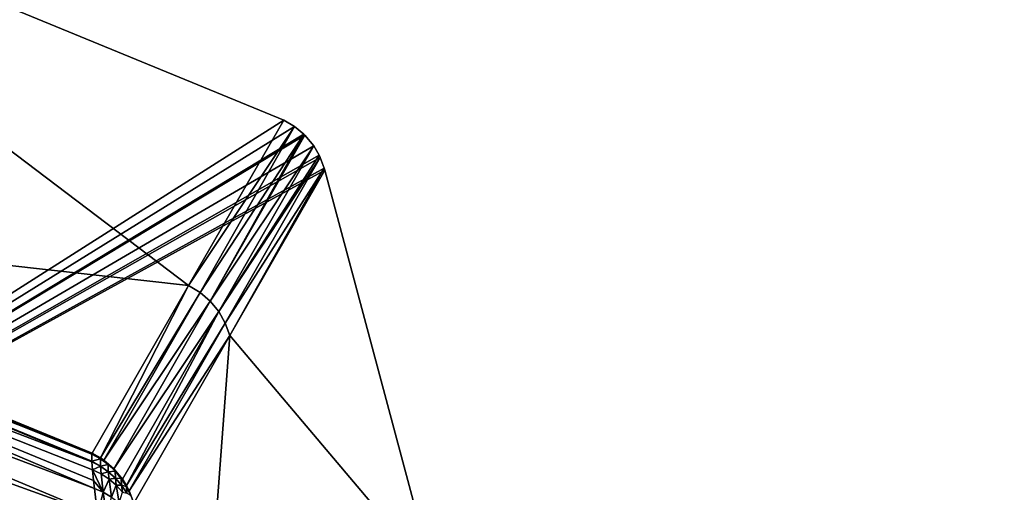
# Model space of a CAD drawing. Extents: x 0 to 86, y 0 to 86.
# Drawn here: x 45.9 to 47.2, y 65.8 to 66.4 of the extents above; entities that cross this region are included whole.
import ezdxf

# ---------------------------------------------------------------- set-up
doc = ezdxf.new("R2010")
doc.units = 0

msp = doc.modelspace()

# ---------------------------------------------------------------- linework, layer by layer
for points in [[(33.418411, 86, 27.885559), (43.751709, 63.763149, 27.885559), (83, 86, 27.885559)], [(83, 86, 27.885559), (43.751709, 63.763149, 27.885559), (44.480579, 63.567848, 27.885559)], [(83, 86, 27.885559), (44.480579, 63.567848, 27.885559), (45.164459, 63.248951, 27.885559)], [(45.164459, 63.248951, 27.885559), (45.782581, 62.816139, 27.885559), (83, 86, 27.885559)], [(83, 86, 27.885559), (45.782581, 62.816139, 27.885559), (46.316139, 62.282581, 27.885559)], [(83, 86, 27.885559), (46.316139, 62.282581, 27.885559), (83.52095, 85.954422, 27.885559)], [(83.52095, 85.954422, 27.885559), (46.316139, 62.282581, 27.885559), (46.748951, 61.664459, 27.885559)], [(46.748951, 61.664459, 27.885559), (84.026062, 85.819077, 27.885559), (83.52095, 85.954422, 27.885559)], [(46.748951, 61.664459, 27.885559), (84.5, 85.598083, 27.885559), (84.026062, 85.819077, 27.885559)], [(84.92836, 85.298141, 27.885559), (84.5, 85.598083, 27.885559), (46.748951, 61.664459, 27.885559)], [(46.748951, 61.664459, 27.885559), (85.298141, 84.92836, 27.885559), (84.92836, 85.298141, 27.885559)], [(46.748951, 61.664459, 27.885559), (85.598083, 84.5, 27.885559), (85.298141, 84.92836, 27.885559)], [(85.598083, 84.5, 25.885559), (66.500053, 65.540001, 25.885559), (26.25, 70.5, 25.885559)], [(85.819077, 84.026062, 27.885559), (85.598083, 84.5, 27.885559), (46.748951, 61.664459, 27.885559)], [(85.819077, 84.026062, 27.885559), (46.748951, 61.664459, 27.885559), (85.954422, 83.52095, 27.885559)], [(85.954422, 83.52095, 27.885559), (46.748951, 61.664459, 27.885559), (47.067848, 60.980579, 27.885559)], [(85.954422, 83.52095, 27.885559), (47.067848, 60.980579, 27.885559), (86, 83, 27.885559)], [(86, 83, 27.885559), (47.067848, 60.980579, 27.885559), (47.263149, 60.251709, 27.885559)], [(26.25, 70.5, 25.885559), (66.500053, 65.540001, 25.885559), (44.60651, 65.540001, 25.885559)], [(45.206032, 65.56102, 28.885559), (45.403751, 66.60437, 28.885559), (46.28167, 66.243942, 28.885559)], [(45.403751, 66.60437, 28.885559), (45.268581, 66.131317, 40.678631), (46.159569, 66.031738, 34.7467)], [(46.159569, 66.031738, 34.7467), (46.28167, 66.243942, 28.885559), (45.403751, 66.60437, 28.885559)], [(46.28167, 66.243942, 28.885559), (46.295368, 66.235863, 28.885559), (45.206032, 65.56102, 28.885559)], [(46.28167, 66.243942, 28.885559), (46.159569, 66.031738, 34.7467), (46.295368, 66.235863, 28.885559)], [(45.206032, 65.56102, 28.885559), (46.295368, 66.235863, 28.885559), (46.307449, 66.225883, 28.885559)], [(46.307449, 66.225883, 28.885559), (46.308949, 66.224403, 28.885559), (45.206032, 65.56102, 28.885559)], [(45.206032, 65.56102, 28.885559), (46.308949, 66.224403, 28.885559), (46.320179, 66.210854, 28.885559)], [(46.295368, 66.235863, 28.885559), (46.159569, 66.031738, 34.7467), (46.174301, 66.02298, 34.746689)], [(46.174301, 66.02298, 34.746689), (46.307449, 66.225883, 28.885559), (46.295368, 66.235863, 28.885559)], [(46.187321, 66.011833, 34.746559), (46.307449, 66.225883, 28.885559), (46.174301, 66.02298, 34.746689)], [(46.187321, 66.011833, 34.746559), (46.308949, 66.224403, 28.885559), (46.307449, 66.225883, 28.885559)], [(46.187321, 66.011833, 34.746559), (46.320179, 66.210854, 28.885559), (46.308949, 66.224403, 28.885559)], [(46.320179, 66.210854, 28.885559), (46.327301, 66.198822, 28.885559), (45.206032, 65.56102, 28.885559)], [(45.206032, 65.56102, 28.885559), (46.327301, 66.198822, 28.885559), (46.328659, 66.195999, 28.885559)], [(46.19825, 65.998642, 34.746311), (46.320179, 66.210854, 28.885559), (46.187321, 66.011833, 34.746559)], [(46.19825, 65.998642, 34.746311), (46.327301, 66.198822, 28.885559), (46.320179, 66.210854, 28.885559)], [(46.328659, 66.195999, 28.885559), (46.327301, 66.198822, 28.885559), (46.19825, 65.998642, 34.746311)], [(46.33382, 66.182266, 28.885559), (45.206032, 65.56102, 28.885559), (46.328659, 66.195999, 28.885559)], [(46.328659, 66.195999, 28.885559), (46.19825, 65.998642, 34.746311), (46.20676, 65.983772, 34.745949)], [(46.328659, 66.195999, 28.885559), (46.20676, 65.983772, 34.745949), (46.33382, 66.182266, 28.885559)], [(46.33448, 66.179916, 28.885559), (45.206032, 65.56102, 28.885559), (46.33382, 66.182266, 28.885559)], [(46.33448, 66.179916, 28.885559), (46.474129, 65.65873, 28.885559), (45.206032, 65.56102, 28.885559)], [(46.33382, 66.182266, 28.885559), (46.20676, 65.983772, 34.745949), (46.212608, 65.967659, 34.74548)], [(46.33382, 66.182266, 28.885559), (46.212608, 65.967659, 34.74548), (46.33448, 66.179916, 28.885559)], [(46.474129, 65.65873, 28.885559), (46.33448, 66.179916, 28.885559), (46.212608, 65.967659, 34.74548)], [(46.035641, 65.815536, 40.70063), (45.268581, 66.131317, 40.678631), (45.26553, 66.122421, 40.756531)], [(46.159569, 66.031738, 34.7467), (45.268581, 66.131317, 40.678631), (46.035992, 65.816933, 40.678631)], [(46.035992, 65.816933, 40.678631), (45.268581, 66.131317, 40.678631), (46.035641, 65.815536, 40.70063)], [(45.258579, 66.102097, 40.831989), (46.03566, 65.805878, 40.759911), (45.26553, 66.122421, 40.756531)], [(45.26553, 66.122421, 40.756531), (46.03566, 65.805878, 40.759911), (46.035622, 65.806671, 40.756531)], [(45.26553, 66.122421, 40.756531), (46.035622, 65.806671, 40.756531), (46.035641, 65.815536, 40.70063)], [(46.038731, 65.771698, 40.853722), (45.258579, 66.102097, 40.831989), (45.24789, 66.070862, 40.90316)], [(46.03767, 65.781792, 40.8321), (46.036362, 65.79583, 40.795349), (45.258579, 66.102097, 40.831989)], [(45.258579, 66.102097, 40.831989), (46.036362, 65.79583, 40.795349), (46.03566, 65.805878, 40.759911)], [(46.03767, 65.781792, 40.8321), (45.258579, 66.102097, 40.831989), (46.038731, 65.771698, 40.853722)], [(46.042709, 65.737793, 40.91082), (45.24789, 66.070862, 40.90316), (45.23373, 66.029472, 40.9683)], [(46.038731, 65.771698, 40.853722), (45.24789, 66.070862, 40.90316), (46.042709, 65.737793, 40.91082)], [(46.049252, 65.687073, 40.972439), (45.23373, 66.029472, 40.9683), (45.21645, 65.978951, 41.02578)], [(46.042709, 65.737793, 40.91082), (45.23373, 66.029472, 40.9683), (46.048729, 65.690971, 40.968349)], [(46.048729, 65.690971, 40.968349), (45.23373, 66.029472, 40.9683), (46.049252, 65.687073, 40.972439)], [(46.159569, 66.031738, 34.7467), (46.035992, 65.816933, 40.678631), (46.046719, 65.810928, 40.678638)], [(46.159569, 66.031738, 34.7467), (46.046719, 65.810928, 40.678638), (46.174301, 66.02298, 34.746689)], [(46.174301, 66.02298, 34.746689), (46.046719, 65.810928, 40.678638), (46.050789, 65.808182, 40.678619)], [(46.174301, 66.02298, 34.746689), (46.050789, 65.808182, 40.678619), (46.187321, 66.011833, 34.746559)], [(46.187321, 66.011833, 34.746559), (46.050789, 65.808182, 40.678619), (46.063869, 65.79702, 40.67849)], [(46.187321, 66.011833, 34.746559), (46.063869, 65.79702, 40.67849), (46.19825, 65.998642, 34.746311)], [(46.074841, 65.783798, 40.678242), (46.19825, 65.998642, 34.746311), (46.063869, 65.79702, 40.67849)], [(46.08004, 65.775459, 40.678051), (46.19825, 65.998642, 34.746311), (46.074841, 65.783798, 40.678242)], [(46.08004, 65.775459, 40.678051), (46.20676, 65.983772, 34.745949), (46.19825, 65.998642, 34.746311)], [(46.083389, 65.76889, 40.677879), (46.20676, 65.983772, 34.745949), (46.08004, 65.775459, 40.678051)], [(46.083389, 65.76889, 40.677879), (46.212608, 65.967659, 34.74548), (46.20676, 65.983772, 34.745949)], [(45.111191, 65.234772, 41.703411), (46.105099, 65.437523, 41.16116), (45.21645, 65.978951, 41.02578)], [(46.105099, 65.437523, 41.16116), (46.057442, 65.627113, 41.02578), (45.21645, 65.978951, 41.02578)], [(46.049252, 65.687073, 40.972439), (45.21645, 65.978951, 41.02578), (46.057442, 65.627113, 41.02578)], [(46.08926, 65.752739, 40.67741), (46.212608, 65.967659, 34.74548), (46.083389, 65.76889, 40.677879)], [(46.170269, 65.403397, 41.090519), (46.212608, 65.967659, 34.74548), (46.08926, 65.752739, 40.67741)], [(46.474129, 65.65873, 28.885559), (46.212608, 65.967659, 34.74548), (46.170269, 65.403397, 41.090519)], [(46.035622, 65.806671, 40.756531), (46.046379, 65.809578, 40.700142), (46.035641, 65.815536, 40.70063)], [(46.046551, 65.800179, 40.758099), (46.046379, 65.809578, 40.700142), (46.035622, 65.806671, 40.756531)], [(46.03566, 65.805878, 40.759911), (46.046551, 65.800179, 40.758099), (46.035622, 65.806671, 40.756531)], [(46.035641, 65.815536, 40.70063), (46.046719, 65.810928, 40.678638), (46.035992, 65.816933, 40.678631)], [(46.046379, 65.809578, 40.700142), (46.046719, 65.810928, 40.678638), (46.035641, 65.815536, 40.70063)], [(46.046379, 65.809578, 40.700142), (46.050789, 65.808182, 40.678619), (46.046719, 65.810928, 40.678638)], [(46.056309, 65.802353, 40.699532), (46.050789, 65.808182, 40.678619), (46.046379, 65.809578, 40.700142)], [(46.046551, 65.800179, 40.758099), (46.056309, 65.802353, 40.699532), (46.046379, 65.809578, 40.700142)], [(46.056309, 65.802353, 40.699532), (46.063869, 65.79702, 40.67849), (46.050789, 65.808182, 40.678619)], [(46.036362, 65.79583, 40.795349), (46.046551, 65.800179, 40.758099), (46.03566, 65.805878, 40.759911)], [(46.036362, 65.79583, 40.795349), (46.047421, 65.79039, 40.79277), (46.046551, 65.800179, 40.758099)], [(46.03767, 65.781792, 40.8321), (46.050209, 65.766907, 40.84993), (46.036362, 65.79583, 40.795349)], [(46.050209, 65.766907, 40.84993), (46.047421, 65.79039, 40.79277), (46.036362, 65.79583, 40.795349)], [(46.056629, 65.793198, 40.755989), (46.056309, 65.802353, 40.699532), (46.046551, 65.800179, 40.758099)], [(46.047421, 65.79039, 40.79277), (46.056629, 65.793198, 40.755989), (46.046551, 65.800179, 40.758099)], [(46.065281, 65.793968, 40.698799), (46.063869, 65.79702, 40.67849), (46.056309, 65.802353, 40.699532)], [(46.056629, 65.793198, 40.755989), (46.065281, 65.793968, 40.698799), (46.056309, 65.802353, 40.699532)], [(46.06572, 65.785049, 40.753639), (46.065281, 65.793968, 40.698799), (46.056629, 65.793198, 40.755989)], [(46.065281, 65.793968, 40.698799), (46.074841, 65.783798, 40.678242), (46.063869, 65.79702, 40.67849)], [(46.073139, 65.784554, 40.697979), (46.074841, 65.783798, 40.678242), (46.065281, 65.793968, 40.698799)], [(46.06572, 65.785049, 40.753639), (46.073139, 65.784554, 40.697979), (46.065281, 65.793968, 40.698799)], [(46.03767, 65.781792, 40.8321), (46.038731, 65.771698, 40.853722), (46.050209, 65.766907, 40.84993)], [(46.057652, 65.783669, 40.789791), (46.056629, 65.793198, 40.755989), (46.047421, 65.79039, 40.79277)], [(46.050209, 65.766907, 40.84993), (46.057652, 65.783669, 40.789791), (46.047421, 65.79039, 40.79277)], [(46.060822, 65.760803, 40.845539), (46.057652, 65.783669, 40.789791), (46.050209, 65.766907, 40.84993)], [(46.057652, 65.783669, 40.789791), (46.06572, 65.785049, 40.753639), (46.056629, 65.793198, 40.755989)], [(46.066879, 65.775772, 40.786461), (46.06572, 65.785049, 40.753639), (46.057652, 65.783669, 40.789791)], [(46.060822, 65.760803, 40.845539), (46.066879, 65.775772, 40.786461), (46.057652, 65.783669, 40.789791)], [(46.073689, 65.775871, 40.75106), (46.073139, 65.784554, 40.697979), (46.06572, 65.785049, 40.753639)], [(46.066879, 65.775772, 40.786461), (46.073689, 65.775871, 40.75106), (46.06572, 65.785049, 40.753639)], [(46.079781, 65.774246, 40.69706), (46.08004, 65.775459, 40.678051), (46.073139, 65.784554, 40.697979)], [(46.073139, 65.784554, 40.697979), (46.08004, 65.775459, 40.678051), (46.074841, 65.783798, 40.678242)], [(46.073689, 65.775871, 40.75106), (46.079781, 65.774246, 40.69706), (46.073139, 65.784554, 40.697979)], [(46.042709, 65.737793, 40.91082), (46.050209, 65.766907, 40.84993), (46.038731, 65.771698, 40.853722)], [(46.07037, 65.753479, 40.840618), (46.066879, 65.775772, 40.786461), (46.060822, 65.760803, 40.845539)], [(46.074959, 65.766808, 40.782841), (46.073689, 65.775871, 40.75106), (46.066879, 65.775772, 40.786461)], [(46.07037, 65.753479, 40.840618), (46.074959, 65.766808, 40.782841), (46.066879, 65.775772, 40.786461)], [(46.080421, 65.765778, 40.74831), (46.079781, 65.774246, 40.69706), (46.073689, 65.775871, 40.75106)], [(46.074959, 65.766808, 40.782841), (46.080421, 65.765778, 40.74831), (46.073689, 65.775871, 40.75106)], [(46.079781, 65.774246, 40.69706), (46.083389, 65.76889, 40.677879), (46.08004, 65.775459, 40.678051)], [(46.08511, 65.763206, 40.696072), (46.083389, 65.76889, 40.677879), (46.079781, 65.774246, 40.69706)], [(46.080421, 65.765778, 40.74831), (46.08511, 65.763206, 40.696072), (46.079781, 65.774246, 40.69706)], [(46.08511, 65.763206, 40.696072), (46.08926, 65.752739, 40.67741), (46.083389, 65.76889, 40.677879)], [(46.054771, 65.733887, 40.90596), (46.050209, 65.766907, 40.84993), (46.042709, 65.737793, 40.91082)], [(46.054771, 65.733887, 40.90596), (46.060822, 65.760803, 40.845539), (46.050209, 65.766907, 40.84993)]]:
    msp.add_3dface(points)

doc.saveas('drawing.dxf')
